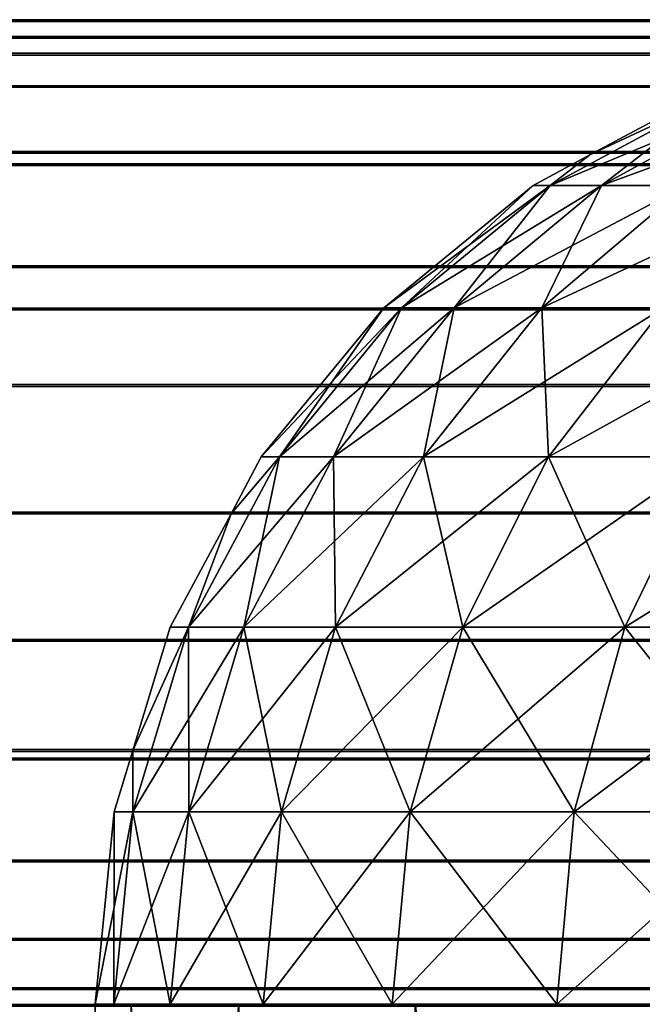
# Model space of a CAD drawing. Extents: x 1 to 8.93, y -8.93 to 1.
# Drawn here: x 3.32 to 3.33, y -8.67 to -8.66 of the extents above; entities that cross this region are included whole.
import ezdxf

# ---------------------------------------------------------------- set-up
doc = ezdxf.new("R2010")
doc.units = 0
doc.header["$MEASUREMENT"] = 0
doc.layers.get('0').update_dxf_attribs({"linetype": 'CONTINUOUS'})

msp = doc.modelspace()

# ---------------------------------------------------------------- linework, layer by layer
for points in [[(1.52, -8.6601753, 16.6674919), (3.5999999, -8.6601753, 16.6674919), (3.5999999, -8.6600037, 16.6661968), (1.52, -8.6600037, 16.6661968)], [(1.52, -8.6600037, 16.6286983), (3.5999999, -8.6600037, 16.6286983), (3.5999999, -8.6603451, 16.6261101), (1.52, -8.6603451, 16.6261101)], [(1.52, -8.6600037, 16.6661968), (3.5999999, -8.6600037, 16.6661968), (3.5999999, -8.6600037, 16.6286983), (1.52, -8.6600037, 16.6286983)], [(1.52, -8.6601753, 16.9949932), (3.5999999, -8.6601753, 16.9949932), (3.5999999, -8.6600037, 16.9936981), (1.52, -8.6600037, 16.9936981)], [(1.52, -8.6600037, 16.9936981), (3.5999999, -8.6600037, 16.9936981), (3.5999999, -8.6601753, 16.9924049), (1.52, -8.6601753, 16.9924049)], [(3.420001, -8.6601906, 0.0075956), (3.420001, -8.6600227, 0.0063016), (1.5200011, -8.6600227, 0.0062996), (1.5200011, -8.6601906, 0.0075936)], [(3.420001, -8.6600227, 0.0063016), (3.420001, -8.6601906, 0.0050076), (1.5200011, -8.6601906, 0.0050056), (1.5200011, -8.6600227, 0.0062996)], [(3.420001, -8.6600227, 0.3713016), (3.420001, -8.6600227, 0.3338046), (1.5200011, -8.6600227, 0.3338016), (1.5200011, -8.6600227, 0.3712996)], [(3.4200051, -8.6603642, 0.3738896), (3.420001, -8.6600227, 0.3713016), (1.5200011, -8.6600227, 0.3712996), (1.520005, -8.6603642, 0.3738876)], [(3.420001, -8.6600227, 0.3338046), (3.420001, -8.6601906, 0.3325076), (1.5200011, -8.6601906, 0.3325056), (1.5200011, -8.6600227, 0.3338016)], [(1.52, -8.6601753, 16.9924049), (3.5999999, -8.6601753, 16.9924049), (3.5999999, -8.6606741, 16.9911995), (1.52, -8.6606741, 16.9911995)], [(1.52, -8.6606741, 16.6686993), (3.5999999, -8.6606741, 16.6686993), (3.5999999, -8.6601753, 16.6674919), (1.52, -8.6601753, 16.6674919)], [(1.52, -8.6606741, 16.9961967), (3.5999999, -8.6606741, 16.9961967), (3.5999999, -8.6601753, 16.9949932), (1.52, -8.6601753, 16.9949932)], [(3.420001, -8.6601906, 0.0050076), (3.420001, -8.6606894, 0.0038046), (1.5200011, -8.6606894, 0.0038016), (1.5200011, -8.6601906, 0.0050056)], [(3.420001, -8.6601906, 0.3325076), (3.420001, -8.6606894, 0.3313016), (1.5200011, -8.6606894, 0.3312996), (1.5200011, -8.6601906, 0.3325056)], [(3.420001, -8.6606894, 0.0088016), (3.420001, -8.6601906, 0.0075956), (1.5200011, -8.6601906, 0.0075936), (1.5200011, -8.6606894, 0.0087996)], [(1.52, -8.6603451, 16.6261101), (3.5999999, -8.6603451, 16.6261101), (3.5999999, -8.6613436, 16.6236992), (1.52, -8.6613436, 16.6236992)], [(3.420002, -8.6613607, 0.3763016), (3.4200051, -8.6603642, 0.3738896), (1.520005, -8.6603642, 0.3738876), (1.520002, -8.6613607, 0.3762996)], [(1.52, -8.6614676, 16.9972343), (3.5999999, -8.6614676, 16.9972343), (3.5999999, -8.6606741, 16.9961967), (1.52, -8.6606741, 16.9961967)], [(1.52, -8.6614676, 16.669733), (3.5999999, -8.6614676, 16.669733), (3.5999999, -8.6606741, 16.6686993), (1.52, -8.6606741, 16.6686993)], [(1.52, -8.6606741, 16.9911995), (3.5999999, -8.6606741, 16.9911995), (3.5999999, -8.6614676, 16.9901638), (1.52, -8.6614676, 16.9901638)], [(3.4200051, -8.6614828, 0.0098366), (3.420001, -8.6606894, 0.0088016), (1.5200011, -8.6606894, 0.0087996), (1.520004, -8.6614828, 0.0098346)], [(3.420001, -8.6606894, 0.3313016), (3.4200051, -8.6614828, 0.3302666), (1.520004, -8.6614828, 0.3302646), (1.5200011, -8.6606894, 0.3312996)], [(3.420001, -8.6606894, 0.0038046), (3.4200051, -8.6614828, 0.0027666), (1.520004, -8.6614828, 0.0027646), (1.5200011, -8.6606894, 0.0038016)], [(3.3246181, -8.6616859, 0.4247276), (3.3250201, -8.661377, 0.4286976), (3.32634, -8.6607609, 0.4248786)], [(3.3246181, -8.6616859, 0.4247276), (3.32634, -8.6607609, 0.4248786), (3.3251359, -8.6616859, 0.4207876)], [(3.3251359, -8.6616859, 0.4566086), (3.326839, -8.6607609, 0.4563086), (3.3246181, -8.6616859, 0.4526686)], [(3.3246181, -8.6616859, 0.4526686), (3.326839, -8.6607609, 0.4563086), (3.32634, -8.6607609, 0.4525186)], [(3.3246181, -8.6616859, 0.4526686), (3.32634, -8.6607609, 0.4525186), (3.3250201, -8.661377, 0.4486986)], [(3.3250201, -8.661377, 0.4286976), (3.3261731, -8.6607609, 0.4286976), (3.32634, -8.6607609, 0.4248786)], [(3.3250201, -8.661377, 0.4286976), (3.3250201, -8.661377, 0.4486986), (3.3261731, -8.6607609, 0.4286976)], [(3.3261731, -8.6607609, 0.4286976), (3.3250201, -8.661377, 0.4486986), (3.3261731, -8.6607609, 0.4486986)], [(3.3250201, -8.661377, 0.4486986), (3.32634, -8.6607609, 0.4525186), (3.3261731, -8.6607609, 0.4486986)], [(3.3251359, -8.6616859, 0.4207876), (3.32634, -8.6607609, 0.4248786), (3.326839, -8.6607609, 0.4210876)], [(3.3251359, -8.6616859, 0.4207876), (3.326839, -8.6607609, 0.4210876), (3.3259971, -8.6616859, 0.4169076)], [(3.3259971, -8.6616859, 0.4604886), (3.327667, -8.6607609, 0.4600416), (3.3251359, -8.6616859, 0.4566086)], [(3.3251359, -8.6616859, 0.4566086), (3.327667, -8.6607609, 0.4600416), (3.326839, -8.6607609, 0.4563086)], [(1.52, -8.6613436, 16.6236992), (3.5999999, -8.6613436, 16.6236992), (3.5999999, -8.6629324, 16.6216278), (1.52, -8.6629324, 16.6216278)], [(3.420001, -8.6629515, 0.3783716), (3.420002, -8.6613607, 0.3763016), (1.520002, -8.6613607, 0.3762996), (1.5200011, -8.6629515, 0.3783696)], [(3.3244441, -8.6616859, 0.4286976), (3.3250201, -8.661377, 0.4286976), (3.3246181, -8.6616859, 0.4247276)], [(3.3244441, -8.6616859, 0.4286976), (3.3244441, -8.6616859, 0.4486986), (3.3250201, -8.661377, 0.4286976)], [(3.3250201, -8.661377, 0.4286976), (3.3244441, -8.6616859, 0.4486986), (3.3250201, -8.661377, 0.4486986)], [(3.3250201, -8.661377, 0.4486986), (3.3244441, -8.6616859, 0.4486986), (3.3246181, -8.6616859, 0.4526686)], [(1.52, -8.6625032, 16.9980278), (3.5999999, -8.6625032, 16.9980278), (3.5999999, -8.6614676, 16.9972343), (1.52, -8.6614676, 16.9972343)], [(1.52, -8.6625032, 16.6705265), (3.5999999, -8.6625032, 16.6705265), (3.5999999, -8.6614676, 16.669733), (1.52, -8.6614676, 16.669733)], [(1.52, -8.6614676, 16.9901638), (3.5999999, -8.6614676, 16.9901638), (3.5999999, -8.6625032, 16.9893703), (1.52, -8.6625032, 16.9893703)], [(3.4200039, -8.6625195, 0.0106306), (3.4200051, -8.6614828, 0.0098366), (1.520004, -8.6614828, 0.0098346), (1.520003, -8.6625195, 0.0106286)], [(3.4200051, -8.6614828, 0.3302666), (3.4200039, -8.6625195, 0.3294726), (1.520003, -8.6625195, 0.3294706), (1.520004, -8.6614828, 0.3302646)], [(3.4200051, -8.6614828, 0.0027666), (3.4200039, -8.6625195, 0.0019736), (1.520003, -8.6625195, 0.0019706), (1.520004, -8.6614828, 0.0027646)], [(3.3229289, -8.6629286, 0.4286976), (3.3244441, -8.6616859, 0.4286976), (3.323108, -8.6629286, 0.4245956)], [(3.3229289, -8.6629286, 0.4286976), (3.3229289, -8.6629286, 0.4486986), (3.3244441, -8.6616859, 0.4286976)], [(3.3244441, -8.6616859, 0.4286976), (3.3229289, -8.6629286, 0.4486986), (3.3244441, -8.6616859, 0.4486986)], [(3.323108, -8.6629286, 0.4528006), (3.3246181, -8.6616859, 0.4526686), (3.3229289, -8.6629286, 0.4486986)], [(3.3229289, -8.6629286, 0.4486986), (3.3246181, -8.6616859, 0.4526686), (3.3244441, -8.6616859, 0.4486986)], [(3.323108, -8.6629286, 0.4245956), (3.3244441, -8.6616859, 0.4286976), (3.3246181, -8.6616859, 0.4247276)], [(3.323108, -8.6629286, 0.4245956), (3.3246181, -8.6616859, 0.4247276), (3.3236439, -8.6629286, 0.4205246)], [(3.3236439, -8.6629286, 0.4568716), (3.3251359, -8.6616859, 0.4566086), (3.323108, -8.6629286, 0.4528006)], [(3.323108, -8.6629286, 0.4528006), (3.3251359, -8.6616859, 0.4566086), (3.3246181, -8.6616859, 0.4526686)], [(3.3236439, -8.6629286, 0.4205246), (3.3246181, -8.6616859, 0.4247276), (3.3251359, -8.6616859, 0.4207876)], [(3.3236439, -8.6629286, 0.4205246), (3.3251359, -8.6616859, 0.4207876), (3.324533, -8.6629286, 0.4165156)], [(3.324533, -8.6629286, 0.4608816), (3.3259971, -8.6616859, 0.4604886), (3.3236439, -8.6629286, 0.4568716)], [(3.3236439, -8.6629286, 0.4568716), (3.3259971, -8.6616859, 0.4604886), (3.3251359, -8.6616859, 0.4566086)], [(3.324533, -8.6629286, 0.4165156), (3.3251359, -8.6616859, 0.4207876), (3.3259971, -8.6616859, 0.4169076)], [(3.324533, -8.6629286, 0.4165156), (3.3259971, -8.6616859, 0.4169076), (3.325768, -8.6629286, 0.4125996)], [(3.325768, -8.6629286, 0.4647976), (3.3271921, -8.6616859, 0.4642786), (3.324533, -8.6629286, 0.4608816)], [(3.324533, -8.6629286, 0.4608816), (3.3271921, -8.6616859, 0.4642786), (3.3259971, -8.6616859, 0.4604886)], [(1.52, -8.6637096, 16.9985275), (3.5999999, -8.6637096, 16.9985275), (3.5999999, -8.6625032, 16.9980278), (1.52, -8.6625032, 16.9980278)], [(1.52, -8.6637096, 16.6710281), (3.5999999, -8.6637096, 16.6710281), (3.5999999, -8.6625032, 16.6705265), (1.52, -8.6625032, 16.6705265)], [(1.52, -8.6625032, 16.9893703), (3.5999999, -8.6625032, 16.9893703), (3.5999999, -8.6637096, 16.9888668), (1.52, -8.6637096, 16.9888668)], [(3.420002, -8.6637268, 0.0111336), (3.4200039, -8.6625195, 0.0106306), (1.520003, -8.6625195, 0.0106286), (1.5200011, -8.6637268, 0.0111306)], [(3.4200039, -8.6625195, 0.3294726), (3.420002, -8.6637268, 0.3289726), (1.5200011, -8.6637268, 0.3289706), (1.520003, -8.6625195, 0.3294706)], [(3.4200039, -8.6625195, 0.0019736), (3.420002, -8.6637268, 0.0014726), (1.5200011, -8.6637268, 0.0014706), (1.520003, -8.6625195, 0.0019706)], [(1.52, -8.6629324, 16.6216278), (3.5999999, -8.6629324, 16.6216278), (3.5999999, -8.6650038, 16.6200371), (1.52, -8.6650038, 16.6200371)], [(3.3216851, -8.664444, 0.4286976), (3.3229289, -8.6629286, 0.4286976), (3.3218689, -8.664444, 0.4244876)], [(3.3216851, -8.664444, 0.4286976), (3.3216851, -8.664444, 0.4486986), (3.3229289, -8.6629286, 0.4286976)], [(3.3229289, -8.6629286, 0.4286976), (3.3216851, -8.664444, 0.4486986), (3.3229289, -8.6629286, 0.4486986)], [(3.3218689, -8.664444, 0.4529086), (3.323108, -8.6629286, 0.4528006), (3.3216851, -8.664444, 0.4486986)], [(3.3216851, -8.664444, 0.4486986), (3.323108, -8.6629286, 0.4528006), (3.3229289, -8.6629286, 0.4486986)], [(3.3218689, -8.664444, 0.4244876), (3.3229289, -8.6629286, 0.4286976), (3.323108, -8.6629286, 0.4245956)], [(3.3218689, -8.664444, 0.4244876), (3.323108, -8.6629286, 0.4245956), (3.3224189, -8.664444, 0.4203086)], [(3.3224189, -8.664444, 0.4570876), (3.3236439, -8.6629286, 0.4568716), (3.3218689, -8.664444, 0.4529086)], [(3.3218689, -8.664444, 0.4529086), (3.3236439, -8.6629286, 0.4568716), (3.323108, -8.6629286, 0.4528006)], [(3.3224189, -8.664444, 0.4203086), (3.323108, -8.6629286, 0.4245956), (3.3236439, -8.6629286, 0.4205246)], [(3.3224189, -8.664444, 0.4203086), (3.3236439, -8.6629286, 0.4205246), (3.3233321, -8.664444, 0.4161936)], [(3.3233321, -8.664444, 0.4612026), (3.324533, -8.6629286, 0.4608816), (3.3224189, -8.664444, 0.4570876)], [(3.3224189, -8.664444, 0.4570876), (3.324533, -8.6629286, 0.4608816), (3.3236439, -8.6629286, 0.4568716)], [(3.3233321, -8.664444, 0.4161936), (3.3236439, -8.6629286, 0.4205246), (3.324533, -8.6629286, 0.4165156)], [(3.3233321, -8.664444, 0.4161936), (3.324533, -8.6629286, 0.4165156), (3.324599, -8.664444, 0.4121736)], [(3.324599, -8.664444, 0.4652226), (3.325768, -8.6629286, 0.4647976), (3.3233321, -8.664444, 0.4612026)], [(3.3233321, -8.664444, 0.4612026), (3.325768, -8.6629286, 0.4647976), (3.324533, -8.6629286, 0.4608816)], [(3.324599, -8.664444, 0.4121736), (3.324533, -8.6629286, 0.4165156), (3.325768, -8.6629286, 0.4125996)], [(3.324599, -8.664444, 0.4121736), (3.325768, -8.6629286, 0.4125996), (3.3262119, -8.664444, 0.4082796)], [(3.3262119, -8.664444, 0.4691166), (3.3273389, -8.6629286, 0.4685916), (3.324599, -8.664444, 0.4652226)], [(3.324599, -8.664444, 0.4652226), (3.3273389, -8.6629286, 0.4685916), (3.325768, -8.6629286, 0.4647976)], [(3.420001, -8.6650219, 0.3799636), (3.420001, -8.6629515, 0.3783716), (1.5200011, -8.6629515, 0.3783696), (1.5200011, -8.6650219, 0.3799616)], [(1.52, -8.6637096, 16.9888668), (3.5999999, -8.6637096, 16.9888668), (3.5999999, -8.6650038, 16.988699), (1.52, -8.6650038, 16.988699)], [(1.52, -8.6650038, 16.9986992), (3.5999999, -8.6650038, 16.9986992), (3.5999999, -8.6637096, 16.9985275), (1.52, -8.6637096, 16.9985275)], [(1.52, -8.6650038, 16.671196), (3.5999999, -8.6650038, 16.671196), (3.5999999, -8.6637096, 16.6710281), (1.52, -8.6637096, 16.6710281)], [(3.420002, -8.6637268, 0.3289726), (3.420001, -8.6650219, 0.3288046), (1.5200011, -8.6650219, 0.3288026), (1.5200011, -8.6637268, 0.3289706)], [(3.420002, -8.6637268, 0.0014726), (3.420001, -8.6650219, 0.0013016), (1.5200011, -8.6650219, 0.0012996), (1.5200011, -8.6637268, 0.0014706)], [(3.420001, -8.6650219, 0.0113016), (3.420002, -8.6637268, 0.0111336), (1.5200011, -8.6637268, 0.0111306), (1.5200011, -8.6650219, 0.0112996)], [(3.3209479, -8.666173, 0.4244066), (3.321378, -8.6650209, 0.4286976), (3.3218689, -8.664444, 0.4244876)], [(3.3209479, -8.666173, 0.4244066), (3.3218689, -8.664444, 0.4244876), (3.3215089, -8.666173, 0.4201476)], [(3.3215089, -8.666173, 0.4572486), (3.3224189, -8.664444, 0.4570876), (3.3209479, -8.666173, 0.4529896)], [(3.3209479, -8.666173, 0.4529896), (3.3224189, -8.664444, 0.4570876), (3.3218689, -8.664444, 0.4529086)], [(3.3209479, -8.666173, 0.4529896), (3.3218689, -8.664444, 0.4529086), (3.321378, -8.6650209, 0.4486986)], [(3.321378, -8.6650209, 0.4286976), (3.3216851, -8.664444, 0.4286976), (3.3218689, -8.664444, 0.4244876)], [(3.321378, -8.6650209, 0.4286976), (3.321378, -8.6650209, 0.4486986), (3.3216851, -8.664444, 0.4286976)], [(3.3216851, -8.664444, 0.4286976), (3.321378, -8.6650209, 0.4486986), (3.3216851, -8.664444, 0.4486986)], [(3.321378, -8.6650209, 0.4486986), (3.3218689, -8.664444, 0.4529086), (3.3216851, -8.664444, 0.4486986)], [(3.3215089, -8.666173, 0.4201476), (3.3218689, -8.664444, 0.4244876), (3.3224189, -8.664444, 0.4203086)], [(3.3215089, -8.666173, 0.4201476), (3.3224189, -8.664444, 0.4203086), (3.322439, -8.666173, 0.4159546)], [(3.322439, -8.666173, 0.4614416), (3.3233321, -8.664444, 0.4612026), (3.3215089, -8.666173, 0.4572486)], [(3.3215089, -8.666173, 0.4572486), (3.3233321, -8.664444, 0.4612026), (3.3224189, -8.664444, 0.4570876)], [(3.322439, -8.666173, 0.4159546), (3.3224189, -8.664444, 0.4203086), (3.3233321, -8.664444, 0.4161936)], [(3.322439, -8.666173, 0.4159546), (3.3233321, -8.664444, 0.4161936), (3.32373, -8.666173, 0.4118576)], [(3.32373, -8.666173, 0.4655386), (3.324599, -8.664444, 0.4652226), (3.322439, -8.666173, 0.4614416)], [(3.322439, -8.666173, 0.4614416), (3.324599, -8.664444, 0.4652226), (3.3233321, -8.664444, 0.4612026)], [(3.32373, -8.666173, 0.4118576), (3.3233321, -8.664444, 0.4161936), (3.324599, -8.664444, 0.4121736)], [(3.32373, -8.666173, 0.4118576), (3.324599, -8.664444, 0.4121736), (3.3253739, -8.666173, 0.4078886)], [(3.3253739, -8.666173, 0.4695076), (3.3262119, -8.664444, 0.4691166), (3.32373, -8.666173, 0.4655386)], [(3.32373, -8.666173, 0.4655386), (3.3262119, -8.664444, 0.4691166), (3.324599, -8.664444, 0.4652226)], [(3.3253739, -8.666173, 0.4078886), (3.324599, -8.664444, 0.4121736), (3.3262119, -8.664444, 0.4082796)], [(3.3253739, -8.666173, 0.4078886), (3.3262119, -8.664444, 0.4082796), (3.327358, -8.666173, 0.4040786)], [(3.327358, -8.666173, 0.4733176), (3.3281579, -8.664444, 0.4728556), (3.3253739, -8.666173, 0.4695076)], [(3.3253739, -8.666173, 0.4695076), (3.3281579, -8.664444, 0.4728556), (3.3262119, -8.664444, 0.4691166)], [(1.52, -8.6662979, 16.6710281), (3.5999999, -8.6662979, 16.6710281), (3.5999999, -8.6650038, 16.671196), (1.52, -8.6650038, 16.671196)], [(1.52, -8.6650038, 16.988699), (3.5999999, -8.6650038, 16.988699), (3.5999999, -8.7300024, 16.988699), (1.52, -8.7300024, 16.988699)], [(1.52, -8.8450041, 16.9986992), (3.5999999, -8.8450041, 16.9986992), (3.5999999, -8.6650038, 16.9986992), (1.52, -8.6650038, 16.9986992)], [(1.52, -8.6650038, 16.6200371), (3.5999999, -8.6650038, 16.6200371), (3.5999999, -8.6674156, 16.6190376), (1.52, -8.6674156, 16.6190376)], [(3.4200029, -8.6674347, 0.3809626), (3.420001, -8.6650219, 0.3799636), (1.5200011, -8.6650219, 0.3799616), (1.520002, -8.6674347, 0.3809606)], [(3.420001, -8.6650219, 0.0013016), (3.4200029, -8.8450232, 0.0013016), (1.520003, -8.8450232, 0.0012996), (1.5200011, -8.6650219, 0.0012996)], [(3.4200029, -8.7300196, 0.0113016), (3.420001, -8.6650219, 0.0113016), (1.5200011, -8.6650219, 0.0112996), (1.520002, -8.7300196, 0.0112996)], [(3.420001, -8.6650219, 0.3288046), (3.4200051, -8.666316, 0.3289726), (1.520004, -8.666316, 0.3289706), (1.5200011, -8.6650219, 0.3288026)], [(3.320761, -8.666173, 0.4286976), (3.321378, -8.6650209, 0.4286976), (3.3209479, -8.666173, 0.4244066)], [(3.320761, -8.666173, 0.4286976), (3.320761, -8.666173, 0.4486986), (3.321378, -8.6650209, 0.4286976)], [(3.321378, -8.6650209, 0.4286976), (3.320761, -8.666173, 0.4486986), (3.321378, -8.6650209, 0.4486986)], [(3.321378, -8.6650209, 0.4486986), (3.320761, -8.666173, 0.4486986), (3.3209479, -8.666173, 0.4529896)], [(3.3203821, -8.6674242, 0.4286976), (3.320761, -8.666173, 0.4286976), (3.3209479, -8.666173, 0.4244066)], [(3.3203821, -8.6680489, 0.4243576), (3.3203821, -8.6674242, 0.4286976), (3.3209479, -8.666173, 0.4244066)], [(3.3203821, -8.6680489, 0.4243576), (3.3209479, -8.666173, 0.4244066), (3.3209491, -8.6680489, 0.4200496)], [(3.3203821, -8.6674242, 0.4286976), (3.3203821, -8.6674242, 0.4486986), (3.320761, -8.666173, 0.4286976)], [(3.320761, -8.666173, 0.4286976), (3.3203821, -8.6674242, 0.4486986), (3.320761, -8.666173, 0.4486986)], [(3.3209491, -8.6680489, 0.4573476), (3.3215089, -8.666173, 0.4572486), (3.3203821, -8.6680489, 0.4530396)], [(3.3203821, -8.6680489, 0.4530396), (3.3215089, -8.666173, 0.4572486), (3.3209479, -8.666173, 0.4529896)], [(3.3203821, -8.6680489, 0.4530396), (3.3209479, -8.666173, 0.4529896), (3.3203821, -8.6674242, 0.4486986)], [(3.3203821, -8.6674242, 0.4486986), (3.3209479, -8.666173, 0.4529896), (3.320761, -8.666173, 0.4486986)], [(3.3209491, -8.6680489, 0.4200496), (3.3209479, -8.666173, 0.4244066), (3.3215089, -8.666173, 0.4201476)], [(3.3209491, -8.6680489, 0.4200496), (3.3215089, -8.666173, 0.4201476), (3.3218889, -8.6680489, 0.4158066)], [(3.3218889, -8.6680489, 0.4615896), (3.322439, -8.666173, 0.4614416), (3.3209491, -8.6680489, 0.4573476)], [(3.3209491, -8.6680489, 0.4573476), (3.322439, -8.666173, 0.4614416), (3.3215089, -8.666173, 0.4572486)], [(3.3218889, -8.6680489, 0.4158066), (3.3215089, -8.666173, 0.4201476), (3.322439, -8.666173, 0.4159546)], [(3.3218889, -8.6680489, 0.4158066), (3.322439, -8.666173, 0.4159546), (3.3231959, -8.6680489, 0.4116626)], [(3.3231959, -8.6680489, 0.4657336), (3.32373, -8.666173, 0.4655386), (3.3218889, -8.6680489, 0.4615896)], [(3.3218889, -8.6680489, 0.4615896), (3.32373, -8.666173, 0.4655386), (3.322439, -8.666173, 0.4614416)], [(3.3231959, -8.6680489, 0.4116626), (3.322439, -8.666173, 0.4159546), (3.32373, -8.666173, 0.4118576)], [(3.3231959, -8.6680489, 0.4116626), (3.32373, -8.666173, 0.4118576), (3.3248589, -8.6680489, 0.4076486)], [(3.3248589, -8.6680489, 0.4697476), (3.3253739, -8.666173, 0.4695076), (3.3231959, -8.6680489, 0.4657336)], [(3.3231959, -8.6680489, 0.4657336), (3.3253739, -8.666173, 0.4695076), (3.32373, -8.666173, 0.4655386)], [(3.3248589, -8.6680489, 0.4076486), (3.32373, -8.666173, 0.4118576), (3.3253739, -8.666173, 0.4078886)], [(3.3248589, -8.6680489, 0.4076486), (3.3253739, -8.666173, 0.4078886), (3.326865, -8.6680489, 0.4037946)], [(3.326865, -8.6680489, 0.4736016), (3.327358, -8.666173, 0.4733176), (3.3248589, -8.6680489, 0.4697476)], [(3.3248589, -8.6680489, 0.4697476), (3.327358, -8.666173, 0.4733176), (3.3253739, -8.666173, 0.4695076)], [(3.326865, -8.6680489, 0.4037946), (3.3253739, -8.666173, 0.4078886), (3.327358, -8.666173, 0.4040786)], [(1.52, -8.6675024, 16.6705265), (3.5999999, -8.6675024, 16.6705265), (3.5999999, -8.6662979, 16.6710281), (1.52, -8.6662979, 16.6710281)], [(3.4200051, -8.666316, 0.3289726), (3.4200039, -8.6675196, 0.3294726), (1.520004, -8.6675196, 0.3294706), (1.520004, -8.666316, 0.3289706)], [(1.52, -8.6674156, 16.6190376), (3.5999999, -8.6674156, 16.6190376), (3.5999999, -8.6700039, 16.6186962), (1.52, -8.6700039, 16.6186962)], [(3.420001, -8.6700201, 0.3813046), (3.4200029, -8.6674347, 0.3809626), (1.520002, -8.6674347, 0.3809606), (1.5200011, -8.6700201, 0.3813026)], [(3.3201921, -8.6680489, 0.4286976), (3.3203821, -8.6674242, 0.4286976), (3.3203821, -8.6680489, 0.4243576)], [(3.3201921, -8.6680489, 0.4286976), (3.3201921, -8.6680489, 0.4486986), (3.3203821, -8.6674242, 0.4286976)], [(3.3203821, -8.6674242, 0.4286976), (3.3201921, -8.6680489, 0.4486986), (3.3203821, -8.6674242, 0.4486986)], [(3.3203821, -8.6674242, 0.4486986), (3.3201921, -8.6680489, 0.4486986), (3.3203821, -8.6680489, 0.4530396)], [(1.52, -8.668539, 16.669733), (3.5999999, -8.668539, 16.669733), (3.5999999, -8.6675024, 16.6705265), (1.52, -8.6675024, 16.6705265)], [(3.4200039, -8.6675196, 0.3294726), (3.4200039, -8.6685543, 0.3302666), (1.520004, -8.6685543, 0.3302646), (1.520004, -8.6675196, 0.3294706)], [(3.3199999, -8.6700001, 0.4286976), (3.3201921, -8.6680489, 0.4286976), (3.32019, -8.6700001, 0.4243406)], [(3.3199999, -8.6700001, 0.4286976), (3.3199999, -8.6700001, 0.4486986), (3.3201921, -8.6680489, 0.4286976)], [(3.3201921, -8.6680489, 0.4286976), (3.3199999, -8.6700001, 0.4486986), (3.3201921, -8.6680489, 0.4486986)], [(3.32019, -8.6700001, 0.4530556), (3.3203821, -8.6680489, 0.4530396), (3.3199999, -8.6700001, 0.4486986)], [(3.3199999, -8.6700001, 0.4486986), (3.3203821, -8.6680489, 0.4530396), (3.3201921, -8.6680489, 0.4486986)], [(3.32019, -8.6700001, 0.4243406), (3.3201921, -8.6680489, 0.4286976), (3.3203821, -8.6680489, 0.4243576)], [(3.32019, -8.6700001, 0.4243406), (3.3203821, -8.6680489, 0.4243576), (3.32076, -8.6700001, 0.4200156)], [(3.32076, -8.6700001, 0.4573806), (3.3209491, -8.6680489, 0.4573476), (3.32019, -8.6700001, 0.4530556)], [(3.32019, -8.6700001, 0.4530556), (3.3209491, -8.6680489, 0.4573476), (3.3203821, -8.6680489, 0.4530396)], [(3.32076, -8.6700001, 0.4200156), (3.3203821, -8.6680489, 0.4243576), (3.3209491, -8.6680489, 0.4200496)], [(3.32076, -8.6700001, 0.4200156), (3.3209491, -8.6680489, 0.4200496), (3.3217039, -8.6700001, 0.4157576)], [(3.3217039, -8.6700001, 0.4616396), (3.3218889, -8.6680489, 0.4615896), (3.32076, -8.6700001, 0.4573806)], [(3.32076, -8.6700001, 0.4573806), (3.3218889, -8.6680489, 0.4615896), (3.3209491, -8.6680489, 0.4573476)], [(3.3217039, -8.6700001, 0.4157576), (3.3209491, -8.6680489, 0.4200496), (3.3218889, -8.6680489, 0.4158066)], [(3.3217039, -8.6700001, 0.4157576), (3.3218889, -8.6680489, 0.4158066), (3.323015, -8.6700001, 0.4115976)], [(3.323015, -8.6700001, 0.4657996), (3.3231959, -8.6680489, 0.4657336), (3.3217039, -8.6700001, 0.4616396)], [(3.3217039, -8.6700001, 0.4616396), (3.3231959, -8.6680489, 0.4657336), (3.3218889, -8.6680489, 0.4615896)], [(3.323015, -8.6700001, 0.4115976), (3.3218889, -8.6680489, 0.4158066), (3.3231959, -8.6680489, 0.4116626)], [(3.323015, -8.6700001, 0.4115976), (3.3231959, -8.6680489, 0.4116626), (3.3246839, -8.6700001, 0.4075676)], [(3.3246839, -8.6700001, 0.4698286), (3.3248589, -8.6680489, 0.4697476), (3.323015, -8.6700001, 0.4657996)], [(3.323015, -8.6700001, 0.4657996), (3.3248589, -8.6680489, 0.4697476), (3.3231959, -8.6680489, 0.4657336)], [(3.3246839, -8.6700001, 0.4075676), (3.3231959, -8.6680489, 0.4116626), (3.3248589, -8.6680489, 0.4076486)], [(3.3246839, -8.6700001, 0.4075676), (3.3248589, -8.6680489, 0.4076486), (3.326699, -8.6700001, 0.4036986)], [(3.326699, -8.6700001, 0.4736976), (3.326865, -8.6680489, 0.4736016), (3.3246839, -8.6700001, 0.4698286)], [(3.3246839, -8.6700001, 0.4698286), (3.326865, -8.6680489, 0.4736016), (3.3248589, -8.6680489, 0.4697476)], [(3.326699, -8.6700001, 0.4036986), (3.3248589, -8.6680489, 0.4076486), (3.326865, -8.6680489, 0.4037946)], [(1.52, -8.6693335, 16.6686993), (3.5999999, -8.6693335, 16.6686993), (3.5999999, -8.668539, 16.669733), (1.52, -8.668539, 16.669733)], [(3.4200039, -8.6685543, 0.3302666), (3.4200051, -8.6693497, 0.3313016), (1.520005, -8.6693497, 0.3312996), (1.520004, -8.6685543, 0.3302646)], [(1.52, -8.6698332, 16.6674919), (3.5999999, -8.6698332, 16.6674919), (3.5999999, -8.6693335, 16.6686993), (1.52, -8.6693335, 16.6686993)], [(3.4200051, -8.6693497, 0.3313016), (3.4200039, -8.6698513, 0.3325076), (1.520004, -8.6698513, 0.3325056), (1.520005, -8.6693497, 0.3312996)], [(1.52, -8.6700039, 16.6661968), (3.5999999, -8.6700039, 16.6661968), (3.5999999, -8.6698332, 16.6674919), (1.52, -8.6698332, 16.6674919)], [(3.4200039, -8.6698513, 0.3325076), (3.420001, -8.6700201, 0.3338046), (1.5200011, -8.6700201, 0.3338016), (1.520004, -8.6698513, 0.3325056)], [(3.3199999, -8.6700001, 0.4286976), (3.32019, -8.6700001, 0.4243406), (3.32076, -8.6700001, 0.4200156)], [(3.3217039, -8.6700001, 0.4157576), (3.3199999, -8.6700001, 0.4286976), (3.32076, -8.6700001, 0.4200156)], [(3.3199999, -8.6700001, 0.4286976), (3.3217039, -8.6700001, 0.4157576), (3.3450511, -8.6700001, 0.4376836)], [(3.3199999, -8.6700001, 0.4286976), (3.3450511, -8.6700001, 0.4376836), (3.3199999, -8.6700001, 0.4486986)], [(3.3199999, -8.6700001, 0.4486986), (3.3450511, -8.6700001, 0.4376836), (3.3450511, -8.6700001, 0.4397116)], [(3.3199999, -8.6700001, 0.4486986), (3.3450511, -8.6700001, 0.4397116), (3.32019, -8.6700001, 0.4530556)], [(3.3199999, -8.6999998, 0.4486986), (3.3199999, -8.6700001, 0.4286976), (3.3199999, -8.6999998, 0.4286976)], [(3.3199999, -8.6700001, 0.4286976), (3.3199999, -8.6999998, 0.4486986), (3.3199999, -8.6700001, 0.4486986)], [(3.320365, -8.6700001, 0.4547256), (3.3434889, -8.6700001, 0.4447396), (3.3199999, -8.6700001, 0.4486986)], [(3.3199999, -8.6700001, 0.4486986), (3.3434889, -8.6700001, 0.4447396), (3.3423779, -8.6700001, 0.4418096)], [(3.3423779, -8.6700001, 0.4418096), (3.3199999, -8.6700001, 0.4286976), (3.3199999, -8.6700001, 0.4486986)], [(3.342, -8.6700001, 0.4386976), (3.3199999, -8.6700001, 0.4286976), (3.3423779, -8.6700001, 0.4418096)], [(3.3199999, -8.6700001, 0.4286976), (3.342, -8.6700001, 0.4386976), (3.3423779, -8.6700001, 0.4355866)], [(3.3199999, -8.6700001, 0.4286976), (3.3423779, -8.6700001, 0.4355866), (3.320365, -8.6700001, 0.4226716)], [(3.320365, -8.6700001, 0.4226716), (3.320365, -8.6999998, 0.4226716), (3.3199999, -8.6999998, 0.4286976)], [(3.3199999, -8.6999998, 0.4286976), (3.3199999, -8.6700001, 0.4286976), (3.320365, -8.6700001, 0.4226716)], [(3.3199999, -8.6700001, 0.4486986), (3.3199999, -8.6999998, 0.4486986), (3.320365, -8.6999998, 0.4547256)], [(3.3199999, -8.6700001, 0.4486986), (3.320365, -8.6999998, 0.4547256), (3.320365, -8.6700001, 0.4547256)], [(3.32019, -8.6700001, 0.4530556), (3.3450511, -8.6700001, 0.4397116), (3.3454599, -8.6700001, 0.4416986)], [(3.32019, -8.6700001, 0.4530556), (3.3454599, -8.6700001, 0.4416986), (3.32076, -8.6700001, 0.4573806)], [(3.3214531, -8.6700001, 0.4606636), (3.3434889, -8.6700001, 0.4447396), (3.320365, -8.6700001, 0.4547256)], [(3.320365, -8.6700001, 0.4226716), (3.3423779, -8.6700001, 0.4355866), (3.3434889, -8.6700001, 0.4326566)], [(3.320365, -8.6700001, 0.4226716), (3.3434889, -8.6700001, 0.4326566), (3.3214531, -8.6700001, 0.4167326)], [(3.3214531, -8.6700001, 0.4167326), (3.3214531, -8.6999998, 0.4167326), (3.320365, -8.6999998, 0.4226716)], [(3.3214531, -8.6700001, 0.4167326), (3.320365, -8.6999998, 0.4226716), (3.320365, -8.6700001, 0.4226716)], [(3.320365, -8.6700001, 0.4547256), (3.320365, -8.6999998, 0.4547256), (3.3214531, -8.6999998, 0.4606636)], [(3.320365, -8.6700001, 0.4547256), (3.3214531, -8.6999998, 0.4606636), (3.3214531, -8.6700001, 0.4606636)], [(3.32076, -8.6700001, 0.4573806), (3.3454599, -8.6700001, 0.4416986), (3.3217039, -8.6700001, 0.4616396)], [(3.3232491, -8.6700001, 0.4664286), (3.345269, -8.6700001, 0.4473186), (3.3214531, -8.6700001, 0.4606636)], [(3.3214531, -8.6700001, 0.4606636), (3.345269, -8.6700001, 0.4473186), (3.3434889, -8.6700001, 0.4447396)], [(3.3214531, -8.6700001, 0.4167326), (3.3434889, -8.6700001, 0.4326566), (3.345269, -8.6700001, 0.4300776)], [(3.345269, -8.6700001, 0.4300776), (3.3232491, -8.6700001, 0.4109676), (3.3214531, -8.6700001, 0.4167326)], [(3.3232491, -8.6700001, 0.4109676), (3.3232491, -8.6999998, 0.4109676), (3.3214531, -8.6999998, 0.4167326)], [(3.3232491, -8.6700001, 0.4109676), (3.3214531, -8.6999998, 0.4167326), (3.3214531, -8.6700001, 0.4167326)], [(3.3214531, -8.6700001, 0.4606636), (3.3214531, -8.6999998, 0.4606636), (3.3232491, -8.6999998, 0.4664286)], [(3.3214531, -8.6700001, 0.4606636), (3.3232491, -8.6999998, 0.4664286), (3.3232491, -8.6700001, 0.4664286)], [(3.323015, -8.6700001, 0.4115976), (3.3450511, -8.6700001, 0.4376836), (3.3217039, -8.6700001, 0.4157576)], [(3.3454599, -8.6700001, 0.4416986), (3.323015, -8.6700001, 0.4657996), (3.3217039, -8.6700001, 0.4616396)], [(3.3246839, -8.6700001, 0.4075676), (3.3454599, -8.6700001, 0.4356976), (3.323015, -8.6700001, 0.4115976)], [(3.323015, -8.6700001, 0.4115976), (3.3454599, -8.6700001, 0.4356976), (3.3450511, -8.6700001, 0.4376836)], [(3.3454599, -8.6700001, 0.4416986), (3.3246839, -8.6700001, 0.4698286), (3.323015, -8.6700001, 0.4657996)], [(3.325727, -8.6700001, 0.4719346), (3.345269, -8.6700001, 0.4473186), (3.3232491, -8.6700001, 0.4664286)], [(3.345269, -8.6700001, 0.4300776), (3.325727, -8.6700001, 0.4054616), (3.3232491, -8.6700001, 0.4109676)], [(3.325727, -8.6700001, 0.4054616), (3.325727, -8.6999998, 0.4054616), (3.3232491, -8.6999998, 0.4109676)], [(3.325727, -8.6700001, 0.4054616), (3.3232491, -8.6999998, 0.4109676), (3.3232491, -8.6700001, 0.4109676)], [(3.3232491, -8.6700001, 0.4664286), (3.3232491, -8.6999998, 0.4664286), (3.325727, -8.6999998, 0.4719346)], [(3.3232491, -8.6700001, 0.4664286), (3.325727, -8.6999998, 0.4719346), (3.325727, -8.6700001, 0.4719346)], [(3.3519909, -8.6700001, 0.4291616), (3.3519909, -8.6700001, 0.4332206), (3.3246839, -8.6700001, 0.4075676)], [(3.3246839, -8.6700001, 0.4075676), (3.3519909, -8.6700001, 0.4332206), (3.3510139, -8.6700001, 0.4338846)], [(3.3495171, -8.6700001, 0.4416986), (3.350179, -8.6700001, 0.4426766), (3.3246839, -8.6700001, 0.4698286)], [(3.326699, -8.6700001, 0.4036986), (3.3519909, -8.6700001, 0.4291616), (3.3246839, -8.6700001, 0.4075676)], [(3.3510139, -8.6700001, 0.4338846), (3.350179, -8.6700001, 0.4347206), (3.3246839, -8.6700001, 0.4075676)], [(3.3246839, -8.6700001, 0.4075676), (3.350179, -8.6700001, 0.4347206), (3.3454599, -8.6700001, 0.4356976)], [(3.3495171, -8.6700001, 0.4416986), (3.3246839, -8.6700001, 0.4698286), (3.3454599, -8.6700001, 0.4416986)], [(3.350179, -8.6700001, 0.4426766), (3.3510139, -8.6700001, 0.4435116), (3.3246839, -8.6700001, 0.4698286)], [(3.3246839, -8.6700001, 0.4698286), (3.3510139, -8.6700001, 0.4435116), (3.3519909, -8.6700001, 0.4482346)], [(3.3246839, -8.6700001, 0.4698286), (3.3519909, -8.6700001, 0.4482346), (3.326699, -8.6700001, 0.4736976)]]:
    msp.add_3dface(points)

doc.saveas('drawing.dxf')
